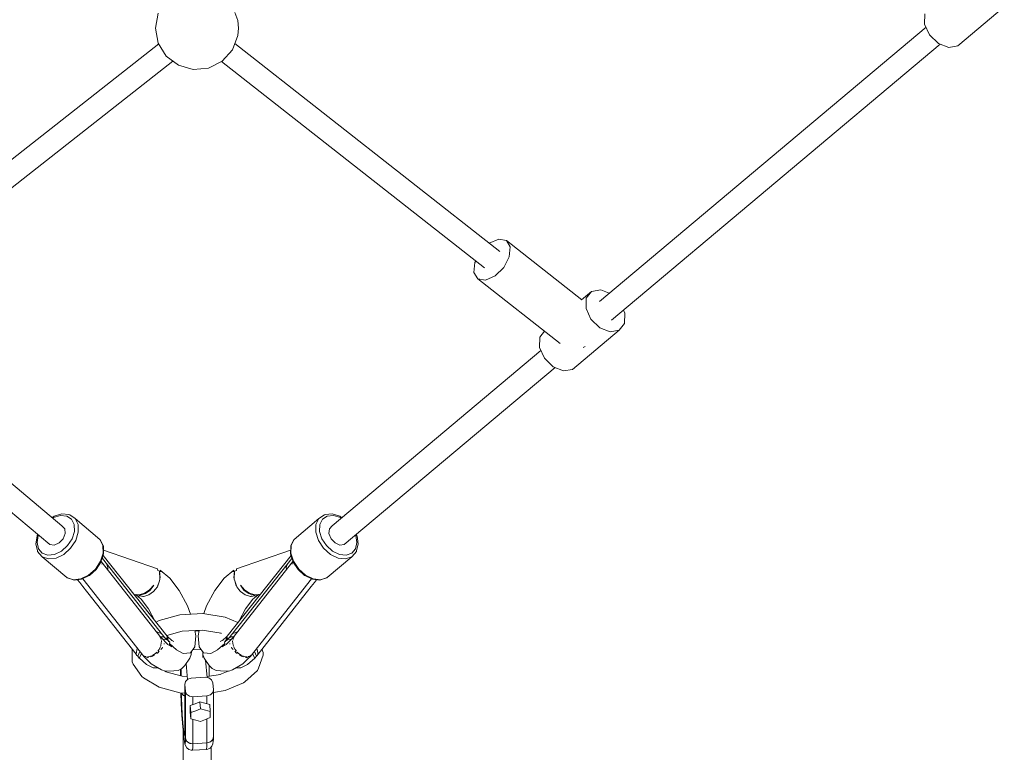
# Model space of a CAD drawing. Units: millimetres. Extents: x -5506 to 444218, y -3372 to 7139.
# Drawn here: x -132 to 568, y 1960 to 2480 of the extents above; entities that cross this region are included whole.
import ezdxf

# ---------------------------------------------------------------- set-up
doc = ezdxf.new("R2010")
doc.units = ezdxf.units.MM
doc.layers.add('RZUT', color=7, linetype='Continuous', lineweight=13)
doc.layers.add('Toestel 2D', color=7, linetype='Continuous', lineweight=20)

# ---------------------------------------------------------------- blocks, each defined once
blk = doc.blocks.new('9_10')
at = {"layer": 'RZUT'}
for p, q in [((-27.55, -1153.54), (-29.54, -1164.21)), ((29.04, -1158.78), (26.87, -1153.18)), ((517.25, -1154.14), (517.06, -1161.39)), ((540.63, -1176.96), (573.7, -1149.19)), ((29.54, -1164.21), (29.04, -1158.78)), ((517.06, -1161.39), (520.57, -1169.11)), ((-29.54, -1164.21), (-27.55, -1174.89)), ((29.04, -1169.64), (29.54, -1164.21)), ((518.06, -1163.58), (285.9, -1358.55)), ((-27.18, -1175.48), (-215.1, -1323.02)), ((-27.55, -1174.89), (-21.83, -1184.12)), ((25.12, -1179.77), (29.04, -1169.64)), ((215.1, -1323.02), (26.87, -1175.24)), ((520.57, -1169.11), (526.84, -1175.22)), ((526.84, -1175.22), (534.18, -1178.09)), ((17.8, -1187.79), (25.12, -1179.77)), ((294.55, -1371.86), (528.11, -1175.72)), ((534.18, -1178.09), (540.63, -1176.96)), ((-204.29, -1334.67), (-17.09, -1187.7)), ((-21.83, -1184.12), (-13.17, -1190.66)), ((8.09, -1192.63), (17.8, -1187.79)), ((17.44, -1187.97), (204.29, -1334.67)), ((-13.17, -1190.66), (-2.73, -1193.63)), ((-2.73, -1193.63), (8.09, -1192.63)), ((214.36, -1314.29), (207.72, -1317.23)), ((219.84, -1315.21), (214.36, -1314.29)), ((219.84, -1315.21), (222.6, -1319.79)), ((273.42, -1357.28), (219.84, -1315.21)), ((222.6, -1319.79), (221.9, -1326.79)), ((221.9, -1326.79), (217.93, -1334.34)), ((197.49, -1330.9), (196.8, -1337.9)), ((198.08, -1329.79), (197.49, -1330.9)), ((217.93, -1334.34), (211.76, -1340.42)), ((196.8, -1337.9), (199.56, -1342.48)), ((205.03, -1343.4), (199.56, -1342.48)), ((199.56, -1342.48), (258.05, -1388.4)), ((211.76, -1340.42), (205.03, -1343.4)), ((286.9, -1350.23), (280.45, -1351.37)), ((292.97, -1352.61), (286.9, -1350.23)), ((280.45, -1351.37), (273.22, -1357.44)), ((276.44, -1363.47), (276.62, -1356.22)), ((276.62, -1356.22), (280.45, -1351.37)), ((279.95, -1371.19), (276.44, -1363.47)), ((286.21, -1377.3), (279.95, -1371.19)), ((304.02, -1366.94), (303.02, -1364.75)), ((303.83, -1374.19), (304.02, -1366.94)), ((293.55, -1380.17), (286.21, -1377.3)), ((300, -1379.03), (303.83, -1374.19)), ((243.55, -1383.99), (243.37, -1391.24)), ((246.95, -1379.69), (243.55, -1383.99)), ((266.93, -1406.8), (300, -1379.03)), ((300, -1379.03), (293.55, -1380.17)), ((243.37, -1391.24), (246.88, -1398.96)), ((274.5, -1391.22), (275.76, -1390.67)), ((275.76, -1390.67), (275.79, -1390.63)), ((-95.99, -1518.03), (-244.37, -1393.43)), ((244.37, -1393.43), (95.99, -1518.03)), ((246.88, -1398.96), (253.15, -1405.07)), ((-254.41, -1405.57), (-104.64, -1531.34)), ((104.64, -1531.34), (254.41, -1405.57)), ((253.15, -1405.07), (260.49, -1407.94)), ((260.49, -1407.94), (266.93, -1406.8)), ((-101.78, -1511.28), (-103.03, -1512.12)), ((-101.89, -1512.04), (-96.99, -1510.58)), ((-101.53, -1511.14), (-101.78, -1511.28)), ((-96.12, -1509.52), (-101.53, -1511.14)), ((-96.99, -1510.58), (-92.54, -1511.02)), ((-91.2, -1510), (-96.12, -1509.52)), ((-92.54, -1511.02), (-89.15, -1513.3)), ((-90.69, -1510.09), (-91.2, -1510)), ((-90.47, -1510.23), (-90.69, -1510.09)), ((-86.65, -1512.81), (-90.47, -1510.23)), ((90.47, -1510.23), (86.65, -1512.81)), ((89.15, -1513.3), (92.54, -1511.02)), ((90.69, -1510.09), (90.47, -1510.23)), ((91.2, -1510), (90.69, -1510.09)), ((96.12, -1509.52), (91.2, -1510)), ((92.54, -1511.02), (96.99, -1510.58)), ((101.53, -1511.14), (96.12, -1509.52)), ((96.99, -1510.58), (101.89, -1512.04)), ((101.78, -1511.28), (101.53, -1511.14)), ((103.03, -1512.12), (101.78, -1511.28)), ((-102.57, -1512.51), (-101.89, -1512.04)), ((-94.03, -1520.15), (-95.99, -1518.03)), ((-89.15, -1513.3), (-87.26, -1517.13)), ((-87.26, -1517.13), (-87.14, -1521.97)), ((-69.01, -1527.62), (-86.65, -1512.81)), ((-86.65, -1512.81), (-84.53, -1517.11)), ((-84.53, -1517.11), (-84.39, -1522.56)), ((86.65, -1512.81), (69.01, -1527.62)), ((84.39, -1522.56), (84.53, -1517.11)), ((84.53, -1517.11), (86.65, -1512.81)), ((87.14, -1521.97), (87.26, -1517.13)), ((87.26, -1517.13), (89.15, -1513.3)), ((95.99, -1518.03), (94.03, -1520.15)), ((101.89, -1512.04), (102.57, -1512.51)), ((-113.7, -1525.25), (-114.56, -1530.91)), ((-113.61, -1524.99), (-113.7, -1525.25)), ((-113.66, -1529.92), (-112.89, -1524.8)), ((-113.2, -1524.15), (-113.61, -1524.99)), ((-112.89, -1524.8), (-112.76, -1524.53)), ((-95.23, -1527.14), (-93.75, -1523.48)), ((-93.75, -1523.48), (-94.03, -1520.15)), ((-87.14, -1521.97), (-88.79, -1527.19)), ((-84.39, -1522.56), (-86.25, -1528.42)), ((86.25, -1528.42), (84.39, -1522.56)), ((88.79, -1527.19), (87.14, -1521.97)), ((94.03, -1520.15), (93.75, -1523.48)), ((93.75, -1523.48), (95.23, -1527.14)), ((112.76, -1524.53), (112.89, -1524.8)), ((112.89, -1524.8), (113.66, -1529.92)), ((113.61, -1524.99), (113.2, -1524.15)), ((113.7, -1525.25), (113.61, -1524.99)), ((114.56, -1530.91), (113.7, -1525.25)), ((-114.56, -1530.91), (-113.43, -1535.79)), ((-112.64, -1534.33), (-113.66, -1529.92)), ((-104.64, -1531.34), (-101.52, -1531.68)), ((-101.52, -1531.68), (-98.08, -1530.14)), ((-98.08, -1530.14), (-95.23, -1527.14)), ((-92.01, -1532.06), (-96.34, -1535.94)), ((-88.79, -1527.19), (-92.01, -1532.06)), ((-86.25, -1528.42), (-89.86, -1533.91)), ((-68.84, -1527.81), (-69.01, -1527.62)), ((-69.01, -1527.62), (-66.89, -1531.92)), ((-66.72, -1532.11), (-68.84, -1527.81)), ((-66.89, -1531.92), (-66.75, -1537.37)), ((-66.55, -1532.55), (-66.72, -1532.11)), ((66.72, -1532.11), (66.55, -1532.55)), ((68.84, -1527.81), (66.72, -1532.11)), ((66.75, -1537.37), (66.89, -1531.92)), ((66.89, -1531.92), (69.01, -1527.62)), ((69.01, -1527.62), (68.84, -1527.81)), ((89.86, -1533.91), (86.25, -1528.42)), ((92.01, -1532.06), (88.79, -1527.19)), ((96.34, -1535.94), (92.01, -1532.06)), ((95.23, -1527.14), (98.08, -1530.14)), ((98.08, -1530.14), (101.52, -1531.68)), ((101.52, -1531.68), (104.64, -1531.34)), ((113.66, -1529.92), (112.64, -1534.33)), ((113.43, -1535.79), (114.56, -1530.91)), ((-113.43, -1535.79), (-113.26, -1536.26)), ((-113.26, -1536.26), (-110.24, -1539.76)), ((-109.95, -1537.43), (-112.64, -1534.33)), ((-105.97, -1538.82), (-109.95, -1537.43)), ((-101.21, -1538.3), (-105.97, -1538.82)), ((-96.34, -1535.94), (-101.21, -1538.3)), ((-94.74, -1538.27), (-100.22, -1540.93)), ((-89.86, -1533.91), (-94.74, -1538.27)), ((-66.75, -1537.37), (-68.61, -1543.23)), ((-68.25, -1543.68), (-66.42, -1537.91)), ((-21.3, -1596.38), (-66.78, -1539.04)), ((-66.42, -1537.91), (-66.55, -1532.55)), ((-28.16, -1548.59), (-66.48, -1535.29)), ((66.78, -1539.04), (21.3, -1596.38)), ((66.48, -1535.29), (28.16, -1548.59)), ((66.55, -1532.55), (66.42, -1537.91)), ((66.42, -1537.91), (68.25, -1543.68)), ((68.61, -1543.23), (66.75, -1537.37)), ((94.74, -1538.27), (89.86, -1533.91)), ((100.22, -1540.93), (94.74, -1538.27)), ((101.21, -1538.3), (96.34, -1535.94)), ((105.97, -1538.82), (101.21, -1538.3)), ((109.95, -1537.43), (105.97, -1538.82)), ((112.64, -1534.33), (109.95, -1537.43)), ((110.24, -1539.76), (113.26, -1536.26)), ((113.26, -1536.26), (113.43, -1535.79)), ((-110.24, -1539.76), (-110.06, -1539.95)), ((-105.57, -1541.51), (-110.06, -1539.95)), ((-110.06, -1539.95), (-92.42, -1554.76)), ((-100.22, -1540.93), (-105.57, -1541.51)), ((-68.61, -1543.23), (-72.23, -1548.72)), ((-71.76, -1549.09), (-68.31, -1543.85)), ((-68.31, -1543.85), (-68.25, -1543.68)), ((-67.51, -1544.75), (-68.16, -1543.38)), ((-25.46, -1597.59), (-68.12, -1543.26)), ((-67.58, -1545.21), (-67.51, -1544.75)), ((-67.19, -1540.35), (-67.26, -1541.15)), ((-67.26, -1541.15), (-21.93, -1598.88)), ((-64.4, -1544.79), (-64.37, -1544.86)), ((-64.37, -1544.86), (-63.44, -1547.64)), ((21.93, -1598.88), (67.26, -1541.15)), ((68.12, -1543.26), (25.46, -1597.59)), ((63.44, -1547.64), (64.37, -1544.86)), ((64.37, -1544.86), (64.44, -1544.74)), ((67.26, -1541.15), (67.19, -1540.35)), ((68.16, -1543.38), (67.51, -1544.75)), ((67.51, -1544.75), (67.58, -1545.21)), ((68.25, -1543.68), (68.31, -1543.85)), ((68.31, -1543.85), (71.76, -1549.09)), ((72.23, -1548.72), (68.61, -1543.23)), ((92.42, -1554.76), (110.06, -1539.95)), ((105.57, -1541.51), (100.22, -1540.93)), ((110.06, -1539.95), (105.57, -1541.51)), ((110.06, -1539.95), (110.24, -1539.76)), ((-77.11, -1553.08), (-82.59, -1555.74)), ((-81.99, -1555.97), (-76.6, -1553.36)), ((-72.23, -1548.72), (-77.11, -1553.08)), ((-76.6, -1553.36), (-76.42, -1553.26)), ((-76.42, -1553.26), (-71.76, -1549.09)), ((-63.44, -1547.64), (-63.5, -1549.15)), ((-27.94, -1549.75), (-28.16, -1548.59)), ((-26.67, -1550.25), (-27.94, -1549.75)), ((-26.32, -1555.82), (-26.67, -1550.25)), ((-25.64, -1550.73), (-26.67, -1550.25)), ((-26.67, -1550.25), (-26.24, -1555.08)), ((-26.45, -1552.8), (-26.52, -1552.74)), ((-19.37, -1555.19), (-26.09, -1549.52)), ((-26.09, -1549.52), (-25.64, -1550.73)), ((26.09, -1549.52), (19.37, -1555.19)), ((25.64, -1550.73), (26.09, -1549.52)), ((26.67, -1550.25), (25.64, -1550.73)), ((26.24, -1555.08), (26.67, -1550.25)), ((26.67, -1550.25), (26.32, -1555.82)), ((26.52, -1552.74), (26.45, -1552.8)), ((27.94, -1549.75), (26.67, -1550.25)), ((28.16, -1548.59), (27.94, -1549.75)), ((63.5, -1549.15), (63.44, -1547.64)), ((71.76, -1549.09), (76.42, -1553.26)), ((77.11, -1553.08), (72.23, -1548.72)), ((76.42, -1553.26), (76.6, -1553.36)), ((76.6, -1553.36), (81.99, -1555.97)), ((82.59, -1555.74), (77.11, -1553.08)), ((-87.93, -1556.32), (-92.42, -1554.76)), ((-92.42, -1554.76), (-92.2, -1554.91)), ((-92.2, -1554.91), (-87.72, -1556.46)), ((-82.59, -1555.74), (-87.93, -1556.32)), ((-87.72, -1556.46), (-87.25, -1556.55)), ((-87.25, -1556.55), (-81.99, -1555.97)), ((-84.91, -1556.29), (-83.36, -1558.26)), ((-83.36, -1558.26), (-81.07, -1561.19)), ((-81.25, -1555.61), (-37.65, -1611.15)), ((-33.8, -1563.55), (-30.82, -1560.16)), ((-30.82, -1560.16), (-33.74, -1563.65)), ((-33.35, -1563.71), (-30.82, -1560.16)), ((-28.21, -1561.3), (-26.79, -1557.18)), ((-27.52, -1559.96), (-27.98, -1560.65)), ((-26.79, -1557.18), (-27.52, -1559.96)), ((-26.79, -1557.18), (-26.32, -1555.82)), ((-26.24, -1555.08), (-26.35, -1555.48)), ((-12.6, -1564.01), (-19.37, -1555.19)), ((19.37, -1555.19), (12.6, -1564.01)), ((26.35, -1555.48), (26.24, -1555.08)), ((26.32, -1555.82), (26.79, -1557.18)), ((26.79, -1557.18), (28.21, -1561.3)), ((27.52, -1559.96), (26.79, -1557.18)), ((27.98, -1560.65), (27.52, -1559.96)), ((30.82, -1560.16), (33.35, -1563.71)), ((33.74, -1563.65), (30.82, -1560.16)), ((30.82, -1560.16), (33.8, -1563.55)), ((37.65, -1611.15), (81.25, -1555.61)), ((81.07, -1561.19), (83.36, -1558.26)), ((81.99, -1555.97), (87.25, -1556.55)), ((87.93, -1556.32), (82.59, -1555.74)), ((83.36, -1558.26), (84.91, -1556.29)), ((87.25, -1556.55), (87.72, -1556.46)), ((87.72, -1556.46), (92.2, -1554.91)), ((92.42, -1554.76), (87.93, -1556.32)), ((92.2, -1554.91), (92.42, -1554.76)), ((-81.07, -1561.19), (-78.49, -1564.47)), ((-78.49, -1564.47), (-77.6, -1565.6)), ((-77.6, -1565.6), (-43.33, -1609.24)), ((-44.88, -1566.65), (-44.49, -1566.78)), ((-44.49, -1566.78), (-41.06, -1567.07)), ((-44.49, -1566.78), (-41.59, -1567.78)), ((-40.91, -1567.16), (-44.49, -1566.78)), ((-43.59, -1566.86), (-43.56, -1566.88)), ((-43.39, -1566.88), (-43.35, -1566.9)), ((-43.33, -1566.9), (-43.37, -1566.88)), ((-43.15, -1566.92), (-43.19, -1566.89)), ((-43.11, -1567.26), (-39.75, -1570.09)), ((-37.33, -1566.15), (-41.1, -1567.21)), ((-41.1, -1567.21), (-40.61, -1567.23)), ((-41.06, -1567.07), (-37.35, -1565.95)), ((-40.89, -1567.02), (-40.77, -1567.12)), ((-40.61, -1567.23), (-36.74, -1566.16)), ((-40.41, -1567.21), (-40.51, -1567.2)), ((-36.74, -1566.16), (-40.41, -1567.21)), ((-39.78, -1566.84), (-39.88, -1566.71)), ((-39.66, -1567), (-39.68, -1566.97)), ((-38.21, -1566.21), (-38.04, -1566.35)), ((-37.92, -1568.12), (-34.2, -1567.04)), ((-37.89, -1566.48), (-37.87, -1566.49)), ((-37.35, -1565.95), (-33.8, -1563.55)), ((-33.74, -1563.65), (-37.33, -1566.15)), ((-36.74, -1566.16), (-33.35, -1563.71)), ((-33.5, -1563.87), (-36.74, -1566.16)), ((-36.74, -1566.16), (-36.74, -1566.16)), ((-34.2, -1567.04), (-34.17, -1567.02)), ((-34.17, -1567.02), (-34.2, -1567.04)), ((-34.2, -1567.04), (-34.2, -1567.04)), ((-34.17, -1567.02), (-30.84, -1564.69)), ((-33.44, -1563.78), (-33.5, -1563.87)), ((-30.84, -1564.69), (-29.66, -1563.17)), ((-30.32, -1564.16), (-30.59, -1564.36)), ((-29.66, -1563.17), (-30.32, -1564.16)), ((-29.66, -1563.17), (-28.21, -1561.3)), ((-6.78, -1574.78), (-12.6, -1564.01)), ((12.6, -1564.01), (6.78, -1574.78)), ((28.21, -1561.3), (29.66, -1563.17)), ((29.66, -1563.17), (30.84, -1564.69)), ((30.32, -1564.16), (29.66, -1563.17)), ((30.59, -1564.36), (30.32, -1564.16)), ((30.84, -1564.69), (34.17, -1567.02)), ((33.35, -1563.71), (36.74, -1566.16)), ((33.5, -1563.87), (33.44, -1563.78)), ((36.74, -1566.16), (33.5, -1563.87)), ((37.33, -1566.15), (33.74, -1563.65)), ((33.8, -1563.55), (37.35, -1565.95)), ((34.17, -1567.02), (34.2, -1567.04)), ((34.2, -1567.04), (34.17, -1567.02)), ((34.2, -1567.04), (37.92, -1568.12)), ((34.2, -1567.04), (34.2, -1567.04)), ((36.74, -1566.16), (40.61, -1567.23)), ((40.41, -1567.21), (36.74, -1566.16)), ((36.74, -1566.16), (36.74, -1566.16)), ((41.1, -1567.21), (37.33, -1566.15)), ((37.35, -1565.95), (41.06, -1567.07)), ((37.87, -1566.49), (37.89, -1566.48)), ((38.04, -1566.35), (38.21, -1566.21)), ((39.68, -1566.97), (39.66, -1567)), ((39.75, -1570.09), (43.11, -1567.26)), ((39.88, -1566.71), (39.78, -1566.84)), ((40.51, -1567.2), (40.41, -1567.21)), ((40.61, -1567.23), (41.1, -1567.21)), ((40.77, -1567.12), (40.89, -1567.02)), ((44.49, -1566.78), (40.91, -1567.16)), ((41.06, -1567.07), (44.49, -1566.78)), ((41.59, -1567.78), (44.49, -1566.78)), ((43.19, -1566.89), (43.15, -1566.92)), ((43.33, -1609.24), (77.6, -1565.6)), ((43.37, -1566.88), (43.33, -1566.9)), ((43.35, -1566.9), (43.39, -1566.88)), ((43.56, -1566.88), (43.59, -1566.86)), ((44.49, -1566.78), (44.88, -1566.65)), ((77.6, -1565.6), (78.49, -1564.47)), ((78.49, -1564.47), (81.07, -1561.19)), ((-42.53, -1567.46), (-41.91, -1567.76)), ((-41.59, -1567.78), (-39.56, -1567.97)), ((-39.75, -1570.09), (-34.46, -1576.99)), ((-39.56, -1567.97), (-37.92, -1568.12)), ((-38.57, -1568.16), (-39.56, -1567.97)), ((-38.8, -1568.11), (-38.87, -1568.03)), ((-38.27, -1568.08), (-38.57, -1568.16)), ((34.46, -1576.99), (39.75, -1570.09)), ((37.92, -1568.12), (39.56, -1567.97)), ((38.57, -1568.16), (38.27, -1568.08)), ((39.56, -1567.97), (38.57, -1568.16)), ((38.87, -1568.03), (38.8, -1568.11)), ((39.56, -1567.97), (41.59, -1567.78)), ((41.91, -1567.76), (42.53, -1567.46)), ((-34.46, -1576.99), (-29.9, -1585.41)), ((-12.21, -1581.15), (-26.89, -1585.2)), ((4.12, -1580.31), (-12.21, -1581.15)), ((-4.6, -1580.76), (-6.78, -1574.78)), ((19.89, -1582.8), (4.12, -1580.31)), ((6.78, -1574.78), (4.72, -1580.41)), ((29.9, -1585.41), (34.46, -1576.99)), ((-29.9, -1585.41), (-29.81, -1585.64)), ((-26.89, -1585.2), (-29.1, -1586.55)), ((29.03, -1586.63), (19.89, -1582.8)), ((29.81, -1585.64), (29.9, -1585.41)), ((-28.85, -1593.28), (-28.65, -1593.23)), ((-27.33, -1593.73), (-28.76, -1593.39)), ((-28.65, -1593.23), (-25.41, -1594.45)), ((-21.58, -1596.02), (-10.49, -1592.96)), ((-10.49, -1592.96), (3.54, -1592.24)), ((-0.85, -1596.25), (-1.52, -1592.5)), ((1.51, -1592.54), (-1.48, -1592.72)), ((0.93, -1592.56), (0.32, -1592.4)), ((1.54, -1592.34), (0.85, -1596.25)), ((0.97, -1592.57), (0.93, -1592.56)), ((3.54, -1592.24), (17.08, -1594.37)), ((16.71, -1594.32), (17.46, -1594.63)), ((25.41, -1594.45), (28.65, -1593.23)), ((28.76, -1593.39), (27.33, -1593.73)), ((28.65, -1593.23), (28.85, -1593.28)), ((-26.47, -1596.63), (-25.85, -1597.42)), ((-25.93, -1597), (-23.76, -1596.95)), ((-25.04, -1596.98), (-25.93, -1597)), ((-25.85, -1597.42), (-25.56, -1598.68)), ((-20.81, -1602.44), (-25.84, -1597.12)), ((-25.26, -1599.98), (-25.65, -1602.93)), ((-25.36, -1599.51), (-25.26, -1599.98)), ((-24.28, -1598.76), (-22.43, -1598.65)), ((-23.76, -1596.95), (-23.21, -1597.25)), ((-23.21, -1597.25), (-23.76, -1596.95)), ((-23.58, -1597.05), (-23.58, -1597.05)), ((-23.41, -1602), (-23.31, -1601.77)), ((-23.31, -1601.77), (-23.33, -1601.69)), ((-22.43, -1598.65), (-20.38, -1599.67)), ((-22, -1597.66), (-20.58, -1599.41)), ((-21.93, -1598.88), (-22, -1597.66)), ((-21.99, -1597.91), (-21.64, -1598.1)), ((-20.58, -1599.41), (-21.3, -1596.38)), ((-17.85, -1604.03), (-21.15, -1602.08)), ((-21.09, -1596.69), (-20.58, -1599.41)), ((-18.02, -1599.59), (-21.09, -1596.69)), ((-20.38, -1599.67), (-20.94, -1598.96)), ((-20.65, -1599.33), (-20.66, -1599.32)), ((-20.59, -1599.36), (-20.59, -1599.36)), ((-20.58, -1599.41), (-19.44, -1600.76)), ((-20.49, -1600.1), (-19.45, -1600.8)), ((-19.7, -1602.35), (-18.62, -1602.52)), ((-19.44, -1600.76), (-19.64, -1601.61)), ((-19.64, -1601.61), (-14.53, -1606.18)), ((-16.47, -1600.28), (-18.66, -1598.99)), ((-17.52, -1599.47), (-17.81, -1599.49)), ((-1.54, -1604.05), (-0.85, -1596.25)), ((0.85, -1596.25), (1.54, -1604.05)), ((14.53, -1606.18), (19.64, -1601.61)), ((18.66, -1598.99), (16.47, -1600.28)), ((17.81, -1599.49), (17.52, -1599.47)), ((21.15, -1602.08), (17.85, -1604.03)), ((21.09, -1596.69), (18.02, -1599.59)), ((18.62, -1602.52), (19.7, -1602.35)), ((19.44, -1600.76), (20.58, -1599.41)), ((19.64, -1601.61), (19.44, -1600.76)), ((19.45, -1600.8), (20.49, -1600.1)), ((20.38, -1599.67), (22.43, -1598.65)), ((20.94, -1598.96), (20.38, -1599.67)), ((21.3, -1596.38), (20.58, -1599.41)), ((20.58, -1599.41), (21.09, -1596.69)), ((20.58, -1599.41), (22, -1597.66)), ((20.59, -1599.36), (20.59, -1599.36)), ((20.66, -1599.32), (20.65, -1599.33)), ((25.84, -1597.12), (20.81, -1602.44)), ((21.64, -1598.1), (21.99, -1597.91)), ((22, -1597.66), (21.93, -1598.88)), ((22.43, -1598.65), (24.28, -1598.76)), ((23.21, -1597.25), (23.76, -1596.95)), ((23.76, -1596.95), (23.21, -1597.25)), ((23.33, -1601.69), (23.31, -1601.77)), ((23.31, -1601.77), (23.41, -1602)), ((23.43, -1597.13), (23.43, -1597.13)), ((23.76, -1596.95), (25.93, -1597)), ((25.93, -1597), (25.04, -1596.98)), ((25.26, -1599.98), (25.36, -1599.51)), ((25.65, -1602.93), (25.26, -1599.98)), ((25.56, -1598.68), (25.85, -1597.42)), ((25.85, -1597.42), (26.47, -1596.63)), ((-46.1, -1605.72), (-46.1, -1614.63)), ((-43.33, -1609.24), (-42.45, -1605.03)), ((-43.24, -1608.84), (-43.31, -1609.37)), ((-43.31, -1609.37), (-42.73, -1610.07)), ((-42.15, -1610.74), (-40.72, -1607.38)), ((-41.06, -1612.13), (-39.5, -1608.93)), ((-40.72, -1607.38), (-40.66, -1607.31)), ((-40.66, -1607.31), (-40.72, -1607.38)), ((-39.5, -1608.93), (-39.44, -1608.86)), ((-29.21, -1608.54), (-31.64, -1610.2)), ((-28.63, -1607.85), (-29.21, -1608.54)), ((-28.54, -1608.66), (-27.77, -1608.15)), ((-27.02, -1605.93), (-27.94, -1607.02)), ((-27.77, -1608.15), (-26.84, -1607.15)), ((-26.01, -1603.72), (-27.02, -1605.93)), ((-25.65, -1602.93), (-25.84, -1603.36)), ((-25.75, -1605.98), (-24.73, -1604.89)), ((-24.73, -1604.89), (-24.46, -1604.31)), ((-19.56, -1603.02), (-18.39, -1602.72)), ((-17.61, -1603.42), (-18.77, -1603.49)), ((-14.53, -1606.18), (-9.8, -1608.66)), ((-9.8, -1608.66), (-4.67, -1608.38)), ((-5.01, -1612.04), (-4.18, -1609.35)), ((-4.67, -1608.38), (-1.54, -1604.05)), ((-4.18, -1609.35), (-4.02, -1607.47)), ((2.81, -1605.81), (-3.07, -1606.17)), ((1.54, -1604.05), (4.67, -1608.38)), ((4.02, -1607.47), (4.18, -1609.35)), ((4.09, -1608.35), (4.09, -1611.52)), ((4.18, -1609.35), (5.01, -1612.04)), ((4.67, -1608.38), (9.8, -1608.66)), ((9.8, -1608.66), (14.53, -1606.18)), ((18.77, -1603.49), (17.61, -1603.42)), ((18.39, -1602.72), (19.56, -1603.02)), ((24.46, -1604.31), (24.73, -1604.89)), ((24.73, -1604.89), (25.75, -1605.98)), ((25.84, -1603.36), (25.65, -1602.93)), ((27.02, -1605.93), (26.01, -1603.72)), ((26.84, -1607.15), (27.77, -1608.15)), ((27.94, -1607.02), (27.02, -1605.93)), ((27.77, -1608.15), (28.54, -1608.66)), ((29.21, -1608.54), (28.63, -1607.85)), ((31.64, -1610.2), (29.21, -1608.54)), ((39.44, -1608.86), (39.5, -1608.93)), ((39.5, -1608.93), (41.06, -1612.13)), ((40.66, -1607.31), (40.72, -1607.38)), ((40.72, -1607.38), (40.66, -1607.31)), ((40.72, -1607.38), (42.15, -1610.74)), ((42.45, -1605.03), (43.33, -1609.24)), ((42.73, -1610.07), (43.31, -1609.37)), ((43.31, -1609.37), (43.24, -1608.84)), ((46.9, -1608.02), (46.11, -1605.7)), ((47, -1608.94), (46.9, -1608.02)), ((46.9, -1609.85), (47, -1608.94)), ((-46.1, -1614.63), (-45.32, -1616.26)), ((-45.32, -1616.26), (-39.2, -1625.03)), ((-42.73, -1610.07), (-42.15, -1610.74)), ((-42.15, -1610.74), (-41.06, -1612.13)), ((-41, -1612), (-35.93, -1616.55)), ((-38.9, -1609.55), (-39.12, -1609.39)), ((-39.12, -1609.39), (-38.7, -1609.8)), ((-37.23, -1610.82), (-38.54, -1609.82)), ((-37.65, -1611.15), (-36.86, -1611.35)), ((-37.26, -1611.25), (-32.52, -1616.01)), ((-36.1, -1610.97), (-37.23, -1610.82)), ((-35.99, -1611.57), (-35.23, -1611.76)), ((-34.68, -1611.16), (-35.31, -1611.08)), ((-35.23, -1611.76), (-34.53, -1611.55)), ((-32.08, -1610.41), (-34.68, -1611.16)), ((-32.96, -1611.07), (-31.61, -1610.67)), ((-32.52, -1616.01), (-25.31, -1620.27)), ((-31.61, -1610.67), (-30.28, -1609.79)), ((-8.71, -1617.17), (-5.01, -1612.04)), ((-7.78, -1615.87), (-6.76, -1627.19)), ((5.01, -1612.04), (8.71, -1617.17)), ((7.16, -1625.84), (6.05, -1613.48)), ((25.31, -1620.27), (32.52, -1616.01)), ((30.28, -1609.79), (31.61, -1610.67)), ((31.61, -1610.67), (32.96, -1611.07)), ((34.68, -1611.16), (32.08, -1610.41)), ((32.52, -1616.01), (37.26, -1611.25)), ((34.53, -1611.55), (35.23, -1611.76)), ((35.31, -1611.08), (34.68, -1611.16)), ((35.23, -1611.76), (35.99, -1611.57)), ((35.93, -1616.55), (41, -1612)), ((37.23, -1610.82), (36.1, -1610.97)), ((36.86, -1611.35), (37.65, -1611.15)), ((38.54, -1609.82), (37.23, -1610.82)), ((38.7, -1609.8), (39.12, -1609.39)), ((39.12, -1609.39), (38.9, -1609.55)), ((41.06, -1612.13), (42.15, -1610.74)), ((42.15, -1610.74), (42.73, -1610.07)), ((42.15, -1610.74), (42.15, -1610.74)), ((43.73, -1619.25), (46.9, -1609.85)), ((-35.93, -1616.55), (-31.2, -1619.02)), ((-31.2, -1619.02), (-27.74, -1618.83)), ((-25.31, -1620.27), (-22.64, -1621.3)), ((-22.04, -1621.76), (-23.04, -1621.15)), ((-22.64, -1621.3), (-16.57, -1620.97)), ((-10.49, -1624.92), (-22.14, -1621.7)), ((-16.57, -1620.97), (-13.48, -1620.81)), ((-13.48, -1620.81), (-10.74, -1619.48)), ((-11.68, -1619.94), (-11.68, -1624.59)), ((-11.24, -1624.71), (-11.24, -1619.72)), ((-10.74, -1619.48), (-8.71, -1617.17)), ((8.71, -1624.82), (8.71, -1617.17)), ((8.71, -1617.17), (10.74, -1619.48)), ((10.74, -1619.48), (13.48, -1620.81)), ((13.48, -1620.81), (16.57, -1620.97)), ((22.16, -1621.28), (16.3, -1623.73)), ((16.57, -1620.97), (22.64, -1621.3)), ((22.64, -1621.3), (25.31, -1620.27)), ((27.74, -1618.83), (31.2, -1619.02)), ((31.2, -1619.02), (35.93, -1616.55)), ((34.07, -1628.79), (42.99, -1620.8)), ((42.99, -1620.8), (43.73, -1619.25)), ((-39.2, -1625.03), (-37.93, -1625.95)), ((-37.93, -1625.95), (-26.89, -1632.67)), ((-6.95, -1625.1), (-10.49, -1624.92)), ((-8.23, -1628.6), (-8.71, -1630.72)), ((-6.54, -1626.97), (-8.23, -1628.6)), ((-4.09, -1626.26), (-6.54, -1626.97)), ((5.88, -1625.64), (-4.09, -1626.26)), ((8.42, -1626.04), (5.88, -1625.64)), ((16.71, -1623.56), (7.09, -1625.08)), ((10.38, -1627.45), (8.42, -1626.04)), ((11.24, -1629.48), (10.38, -1627.45)), ((11.68, -1634.46), (11.24, -1629.48)), ((19.89, -1635.07), (32.97, -1629.59)), ((32.97, -1629.59), (34.07, -1628.79)), ((-26.89, -1632.67), (-12.21, -1636.72)), ((-12.21, -1636.72), (-8.71, -1636.9)), ((-11.56, -1636.76), (-11.24, -1644.38)), ((-11.15, -1640.15), (-11.22, -1636.78)), ((-10.71, -1637.35), (-10.9, -1636.79)), ((-10.81, -1636.8), (-10.38, -1637.82)), ((-10.47, -1637.61), (-10.71, -1637.35)), ((-8.26, -1635.69), (-8.71, -1630.72)), ((-8.71, -1630.72), (-8.71, -1664)), ((-7.41, -1637.73), (-8.26, -1635.69)), ((-8.26, -1635.69), (-8.26, -1668.98)), ((11.2, -1636.57), (9.51, -1638.21)), ((11.68, -1634.46), (11.2, -1636.57)), ((11.68, -1667.74), (11.68, -1634.46)), ((11.68, -1636.37), (19.89, -1635.07)), ((-10.91, -1645.82), (-11.15, -1640.15)), ((-10.38, -1637.82), (-8.71, -1639.02)), ((-9.51, -1638.63), (-10.05, -1638.06)), ((-8.75, -1638.99), (-9.51, -1638.63)), ((-5.45, -1639.13), (-7.41, -1637.73)), ((-2.91, -1639.53), (-5.45, -1639.13)), ((7.07, -1638.92), (-2.91, -1639.53)), ((-2.91, -1639.53), (-2.91, -1645.02)), ((2.08, -1643.11), (-1.37, -1644.43)), ((5.54, -1644), (2.08, -1643.11)), ((2.08, -1643.11), (2.53, -1648.09)), ((8.99, -1644.9), (5.54, -1644)), ((9.51, -1638.21), (7.07, -1638.92)), ((7.07, -1638.92), (7.07, -1644.4)), ((-11.24, -1644.38), (-10.73, -1652.81)), ((-10.54, -1652.05), (-10.91, -1645.82)), ((-1.37, -1644.43), (-4.83, -1645.75)), ((-4.83, -1645.75), (-4.38, -1650.73)), ((-4.83, -1645.75), (-4.83, -1647.97)), ((-4.83, -1647.97), (-4.83, -1650.19)), ((-4.83, -1650.19), (-4.38, -1655.17)), ((-4.38, -1650.73), (-0.93, -1649.41)), ((-4.38, -1652.95), (-4.38, -1650.73)), ((-0.93, -1649.41), (2.53, -1648.09)), ((2.53, -1648.09), (5.98, -1648.98)), ((5.98, -1648.98), (9.44, -1649.88)), ((9.44, -1649.88), (8.99, -1644.9)), ((9.44, -1652.1), (9.44, -1649.88)), ((-10.73, -1652.81), (-10.13, -1660.83)), ((-10.09, -1657.98), (-10.54, -1652.05)), ((-9.63, -1662.82), (-10.09, -1657.98)), ((-4.38, -1655.17), (-4.38, -1652.95)), ((-4.38, -1655.17), (-0.93, -1656.07)), ((-2.91, -1655.55), (-2.91, -1672.82)), ((-0.93, -1656.07), (2.53, -1656.96)), ((2.53, -1656.96), (5.98, -1655.64)), ((5.98, -1655.64), (9.44, -1654.31)), ((7.07, -1655.22), (7.07, -1672.2)), ((9.44, -1654.31), (9.44, -1652.1)), ((-10.13, -1660.83), (-9.5, -1667.39)), ((-9.97, -1660.99), (-9.97, -1688.72)), ((-9.21, -1665.92), (-9.63, -1662.82)), ((-8.74, -1665.07), (-8.91, -1666.39)), ((-8.71, -1664), (-8.74, -1665.07)), ((-8.71, -1664), (-8.73, -1665.49)), ((-8.71, -1664), (-8.26, -1668.98)), ((-8.26, -1668.98), (-8.71, -1664)), ((-9.5, -1667.39), (-8.94, -1671.57)), ((-8.9, -1666.85), (-9.21, -1665.92)), ((-8.52, -1672.83), (-8.94, -1671.57)), ((-8.94, -1671.57), (-8.69, -1672.85)), ((-8.73, -1665.49), (-8.9, -1666.85)), ((-8.29, -1671), (-8.52, -1672.83)), ((-8.26, -1668.98), (-8.29, -1671)), ((-8.26, -1668.98), (-7.41, -1671.01)), ((-7.74, -1670.54), (-8.26, -1668.98)), ((-7.5, -1670.8), (-7.74, -1670.54)), ((-7.41, -1671.01), (-5.45, -1672.41)), ((-6.54, -1671.82), (-7.08, -1671.25)), ((-5.78, -1672.18), (-6.54, -1671.82)), ((-2.91, -1672.82), (7.07, -1672.2)), ((7.07, -1672.2), (-2.91, -1672.82)), ((7.07, -1672.2), (7.03, -1674.66)), ((7.07, -1672.2), (9.51, -1671.49)), ((8.95, -1671.76), (7.07, -1672.2)), ((9.26, -1671.56), (8.95, -1671.76)), ((9.51, -1671.49), (11.2, -1669.86)), ((10.48, -1670.76), (9.8, -1671.21)), ((10.91, -1670.13), (10.48, -1670.76)), ((11.2, -1669.86), (11.68, -1667.74)), ((11.44, -1669.35), (11.25, -1669.64)), ((11.32, -1672.97), (11.56, -1671.03)), ((11.68, -1667.74), (11.44, -1669.35)), ((11.56, -1671.03), (11.65, -1669.76)), ((11.65, -1669.76), (11.68, -1667.74)), ((-8.69, -1672.85), (-8.24, -1674.19)), ((-8.24, -1674.19), (-7.32, -1675.78)), ((-7.32, -1675.78), (-5.89, -1676.93)), ((-5.89, -1676.93), (-4.14, -1677.48)), ((-5.45, -1672.41), (-2.91, -1672.82)), ((-4.84, -1672.62), (-5.19, -1672.46)), ((-2.91, -1672.82), (-4.84, -1672.62)), ((-4.14, -1677.48), (-3.22, -1677.51)), ((-2.94, -1675.27), (-3.22, -1677.51)), ((-3.22, -1677.51), (6.76, -1676.89)), ((-2.91, -1672.82), (-2.94, -1675.27)), ((7.03, -1674.66), (6.76, -1676.89)), ((6.76, -1676.89), (7.67, -1676.75)), ((7.67, -1676.75), (9.33, -1675.98)), ((9.33, -1675.98), (10.61, -1674.67)), ((9.97, -1687.48), (9.97, -1675.32)), ((10.61, -1674.67), (11.32, -1672.97))]:
    blk.add_line(p, q, dxfattribs=at)
blk = doc.blocks.new('DPL-430')
at = {"layer": 'Toestel 2D'}
blk.add_blockref('9_10', (-5.62, 3638.69), dxfattribs=at)

msp = doc.modelspace()

# ---------------------------------------------------------------- block references
msp.add_blockref('DPL-430', (0, 0))

doc.saveas('drawing.dxf')
